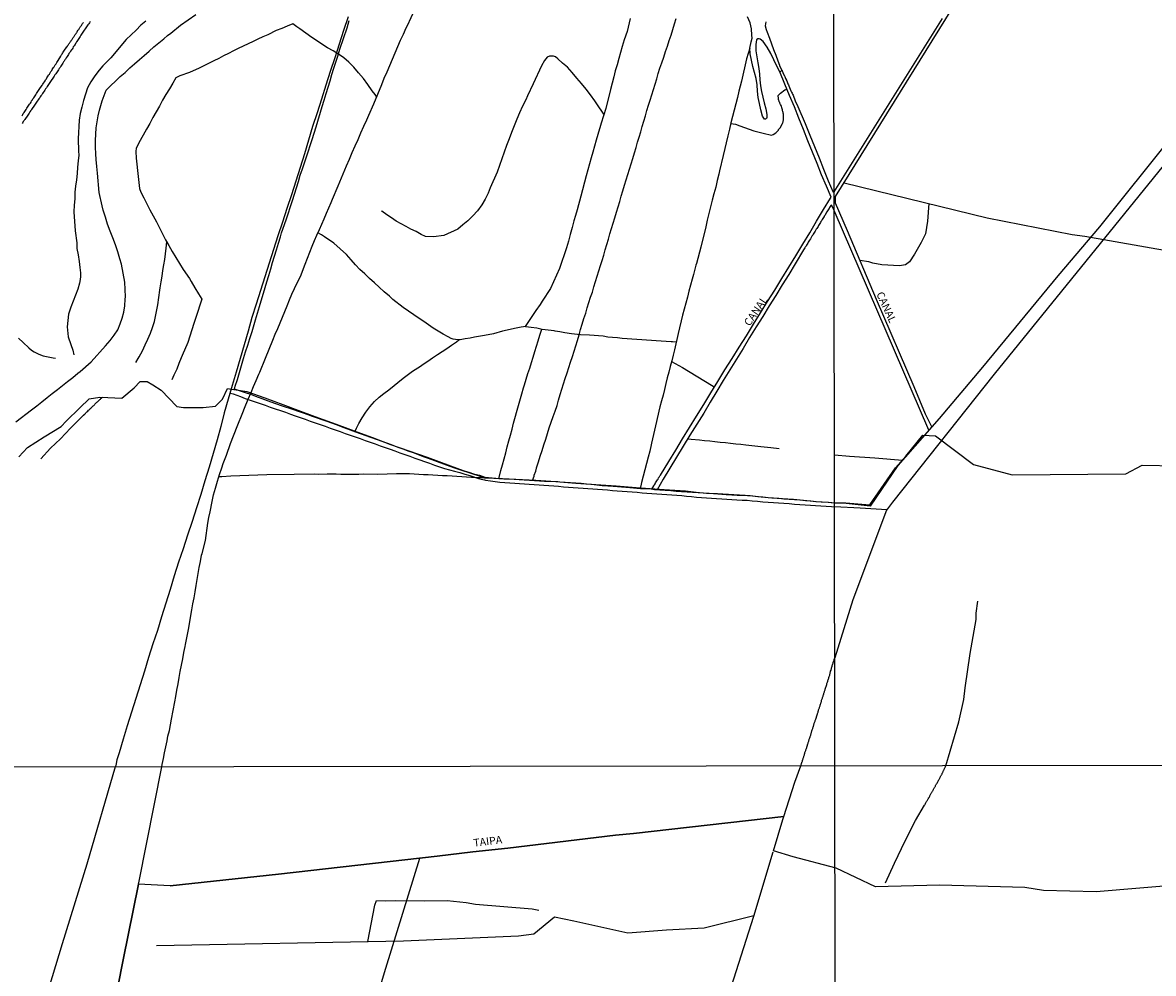
# Model space of a CAD drawing. Units: millimetres. Extents: x 183152 to 185565, y 1652111 to 1654890.
# Drawn here: x 184334 to 184700, y 1654263 to 1654571 of the extents above; entities that cross this region are included whole.
import ezdxf
from ezdxf.enums import TextEntityAlignment as Align

# ---------------------------------------------------------------- set-up
doc = ezdxf.new("R2010")
doc.units = ezdxf.units.MM
for name, color, linetype in [('IMAGEM', 7, 'Continuous'), ('V-BANHADO', 102, 'Continuous'), ('V-CANAL', 111, 'Continuous'), ('V-LAGOA', 150, 'Continuous'), ('V-LOTE', 1, 'Continuous'), ('V-NOME_DOS_LOGRADOUROS', 7, 'Continuous'), ('V-REFERENCIA', 42, 'Continuous'), ('V-VALETA', 150, 'Continuous'), ('X-LIMITE_1000', 7, 'Continuous')]:
    doc.layers.add(name, color=color, linetype=linetype)
picture_1 = doc.add_image_def('image1.jpg', size_in_pixel=(4020, 4629))

msp = doc.modelspace()

# ---------------------------------------------------------------- linework, layer by layer
at = {"layer": 'V-BANHADO'}
for points in [[(184333.06, 1654430.43), (184335.83, 1654433.46), (184341.28, 1654436.97), (184346.8, 1654440.31), (184348.42, 1654441.96), (184352.87, 1654446.29), (184355.89, 1654449.25), (184359.34, 1654449.73), (184361.89, 1654449.63), (184366.39, 1654449.46), (184370.36, 1654452.83), (184372.36, 1654454.79), (184374.66, 1654454.82), (184376.4, 1654453.79), (184379.15, 1654452.03), (184384.25, 1654446.7), (184386.39, 1654446.4), (184392.79, 1654446.47), (184396.71, 1654446.88), (184399.01, 1654449.08), (184400.64, 1654452.52), (184406.88, 1654451.63), (184412.71, 1654449.5), (184418.54, 1654447.37), (184424.3, 1654445.24), (184430.06, 1654443.11), (184435.82, 1654440.98), (184441.61, 1654438.85), (184447.54, 1654436.72), (184453.44, 1654434.45), (184459.37, 1654432.39), (184465.3, 1654430.33), (184475.69, 1654426.49), (184477.23, 1654425.96), (184478.77, 1654425.44), (184480.28, 1654424.95), (184482.2, 1654424.48), (184483.94, 1654423.84), (184487.52, 1654423.57), (184493.93, 1654423.19), (184500.41, 1654422.85), (184506.93, 1654422.51), (184513.34, 1654421.93), (184519.89, 1654421.45), (184526.48, 1654421.11), (184532.96, 1654420.56), (184542.01, 1654419.87), (184545.44, 1654419.63), (184548.87, 1654419.39), (184552.3, 1654419.06), (184555.73, 1654418.72), (184559.25, 1654418.53), (184562.8, 1654418.36), (184566.35, 1654418.19), (184569.85, 1654417.88), (184573.35, 1654417.54), (184576.85, 1654417.23), (184580.33, 1654416.92), (184583.9, 1654416.71), (184589.29, 1654416.17), (184591.12, 1654416.04), (184592.83, 1654415.93), (184595.18, 1654415.74), (184597.33, 1654415.57), (184600.74, 1654415.52), (184608.59, 1654414.92), (184616.86, 1654426.84), (184620.23, 1654430.65), (184625.67, 1654437.44), (184629.8, 1654437.26), (184642.14, 1654427.95), (184654.6, 1654424.63), (184691.44, 1654424.9), (184696.68, 1654427.75), (184708.1, 1654427.56)], [(184710.11, 1654291.96), (184681.8, 1654289.67), (184664.77, 1654290.08), (184658.78, 1654291.02), (184631.06, 1654291.78), (184610.36, 1654291.23), (184597.69, 1654297.27), (184583.74, 1654300.91), (184577.35, 1654302.87), (184580.41, 1654313.06), (184580.72, 1654314.02), (184532.03, 1654308.49), (184526.24, 1654307.95), (184491.39, 1654303.78), (184480.08, 1654302.62), (184468.45, 1654301.17), (184417.15, 1654295.32), (184382.04, 1654291.59), (184371.86, 1654292.09), (184366.82, 1654267.58), (184355.92, 1654212.48)]]:
    msp.add_lwpolyline(points, dxfattribs=at)
at = {"layer": 'V-CANAL'}
for points in [[(184628.6, 1654440.18), (184626.56, 1654444.31), (184622.89, 1654453.14), (184610.68, 1654481.36), (184601.33, 1654503.62), (184597.41, 1654512.52), (184597.49, 1654514.68), (184683.58, 1654653.52), (184713.45, 1654700.64), (184715.64, 1654704.33), (184716.79, 1654705.95), (184722.78, 1654715.68), (184724.95, 1654718.92), (184726.17, 1654721.07), (184759.34, 1654773.69)], [(184580.13, 1654555.49), (184580.21, 1654555.37), (184580.63, 1654554.38), (184580.7, 1654554.22), (184580.77, 1654554.01), (184580.81, 1654553.99), (184581.02, 1654553.6), (184581.15, 1654553.22), (184581.19, 1654553.11), (184581.21, 1654553.07), (184581.28, 1654552.88), (184581.43, 1654552.62), (184581.47, 1654552.54), (184581.66, 1654552.2), (184581.79, 1654551.86), (184581.91, 1654551.52), (184582.04, 1654551.18), (184582.21, 1654550.84), (184582.36, 1654550.5), (184583.03, 1654548.88), (184583.21, 1654548.5), (184583.38, 1654548.16), (184583.53, 1654547.82), (184583.7, 1654547.48), (184584.4, 1654545.65), (184585.24, 1654543.84), (184587.64, 1654538.33), (184589.18, 1654534.63), (184590.68, 1654530.93), (184592.15, 1654527.23), (184593.59, 1654523.53), (184595.09, 1654519.83), (184596.54, 1654516.37), (184596.63, 1654516.2), (184596.98, 1654516.19), (184596.99, 1654516.19), (184632.09, 1654572.32)], [(184356.16, 1654571.34), (184355.92, 1654570.99), (184355.71, 1654570.65), (184355.46, 1654570.31), (184355.2, 1654569.97), (184355.01, 1654569.63), (184354.75, 1654569.29), (184354.5, 1654568.95), (184354.24, 1654568.61), (184354.03, 1654568.27), (184353.78, 1654567.93), (184353.54, 1654567.59), (184353.35, 1654567.25), (184353.11, 1654566.91), (184352.88, 1654566.57), (184352.75, 1654566.23), (184351.83, 1654564.87), (184351.73, 1654564.78), (184351.61, 1654564.49), (184351.55, 1654564.34), (184351.46, 1654564.29), (184351.44, 1654564.19), (184351.37, 1654564.15), (184351.35, 1654564.08), (184351.29, 1654563.98), (184351.22, 1654563.89), (184351.16, 1654563.81), (184350.97, 1654563.47), (184350.71, 1654563.13), (184350.52, 1654562.79), (184350.29, 1654562.45), (184350.08, 1654562.15), (184349.82, 1654561.76), (184349.57, 1654561.34), (184349.31, 1654561), (184349.1, 1654560.66), (184348.91, 1654560.32), (184348.67, 1654560.02), (184348.42, 1654559.64), (184348.18, 1654559.22), (184348.01, 1654558.92), (184347.78, 1654558.58), (184347.57, 1654558.28), (184347.36, 1654557.94), (184347.14, 1654557.6), (184346.93, 1654557.26), (184346.67, 1654556.94), (184346.42, 1654556.53), (184346.16, 1654556.11), (184345.91, 1654555.77), (184345.68, 1654555.43), (184345.46, 1654555.09), (184345.25, 1654554.75), (184345.02, 1654554.41), (184344.76, 1654554.09), (184344.49, 1654553.65), (184344.25, 1654553.31), (184343.33, 1654551.95), (184343.12, 1654551.6), (184342.89, 1654551.31), (184342.68, 1654550.97), (184342.51, 1654550.67), (184342.25, 1654550.35), (184342, 1654549.94), (184341.74, 1654549.58), (184341.49, 1654549.2), (184341.23, 1654548.82), (184340.98, 1654548.43), (184340.72, 1654548.09), (184340.47, 1654547.65), (184340.21, 1654547.35), (184340.02, 1654547.01), (184339.83, 1654546.71), (184339.57, 1654546.39), (184339.32, 1654546.01), (184339.06, 1654545.63), (184338.78, 1654545.24), (184338.55, 1654544.89), (184338.55, 1654544.89), (184338.32, 1654544.59), (184338.11, 1654544.25), (184337.21, 1654542.88), (184337.02, 1654542.67), (184336.94, 1654542.52), (184336.68, 1654542.08), (184336.43, 1654541.74), (184336.17, 1654541.4), (184335.94, 1654541.06), (184334.98, 1654539.68), (184334.9, 1654539.5), (184334.77, 1654539.31), (184334.51, 1654538.97), (184334.32, 1654538.68), (184334.13, 1654538.38)], [(184334.13, 1654540.89), (184334.32, 1654541.23), (184334.53, 1654541.57), (184334.77, 1654541.91), (184335.02, 1654542.25), (184335.22, 1654542.59), (184335.47, 1654542.93), (184335.66, 1654543.27), (184335.92, 1654543.61), (184336.15, 1654543.95), (184336.34, 1654544.29), (184336.55, 1654544.63), (184336.81, 1654544.97), (184337.04, 1654545.31), (184337.21, 1654545.65), (184337.47, 1654545.99), (184337.66, 1654546.33), (184337.91, 1654546.67), (184338.17, 1654547.01), (184338.36, 1654547.35), (184338.6, 1654547.69), (184338.81, 1654548.03), (184339.06, 1654548.37), (184339.25, 1654548.71), (184339.49, 1654549.05), (184339.7, 1654549.39), (184340.6, 1654550.73), (184340.66, 1654550.82), (184340.7, 1654550.9), (184340.85, 1654551.07), (184341.1, 1654551.45), (184341.36, 1654551.86), (184341.55, 1654552.2), (184341.74, 1654552.5), (184342, 1654552.84), (184342.15, 1654553.14), (184342.34, 1654553.48), (184342.55, 1654553.77), (184342.72, 1654554.07), (184342.97, 1654554.37), (184343.23, 1654554.73), (184343.48, 1654555.18), (184343.72, 1654555.52), (184343.89, 1654555.81), (184344.12, 1654556.11), (184344.32, 1654556.45), (184344.51, 1654556.75), (184344.74, 1654557.09), (184344.89, 1654557.39), (184345.14, 1654557.71), (184345.4, 1654558.11), (184345.59, 1654558.45), (184345.78, 1654558.75), (184346.66, 1654560.12), (184346.67, 1654560.21), (184346.82, 1654560.45), (184346.99, 1654560.7), (184347.14, 1654560.96), (184347.27, 1654561.21), (184347.44, 1654561.47), (184347.63, 1654561.72), (184348.62, 1654563.13), (184348.67, 1654563.15), (184348.69, 1654563.32), (184348.78, 1654563.34), (184348.8, 1654563.49), (184348.88, 1654563.55), (184348.93, 1654563.59), (184349.01, 1654563.74), (184349.16, 1654563.93), (184349.31, 1654564.15), (184349.44, 1654564.34), (184349.57, 1654564.53), (184349.67, 1654564.7), (184349.8, 1654564.85), (184349.95, 1654565.06), (184350.05, 1654565.19), (184350.08, 1654565.27), (184350.1, 1654565.29), (184350.14, 1654565.36), (184350.14, 1654565.36), (184350.2, 1654565.46), (184350.33, 1654565.63), (184350.44, 1654565.8), (184350.59, 1654566), (184350.71, 1654566.21), (184350.84, 1654566.4), (184350.99, 1654566.59), (184350.99, 1654566.61), (184351.03, 1654566.68), (184351.1, 1654566.76), (184351.2, 1654566.93), (184351.35, 1654567.12), (184351.48, 1654567.34), (184351.61, 1654567.53), (184351.71, 1654567.67), (184351.84, 1654567.82), (184351.99, 1654568.04), (184352.09, 1654568.32), (184352.22, 1654568.53), (184352.35, 1654568.67), (184352.48, 1654568.84), (184352.58, 1654569.04), (184352.71, 1654569.21), (184352.84, 1654569.4), (184352.97, 1654569.57), (184353.07, 1654569.71), (184353.2, 1654569.89), (184353.35, 1654570.12), (184353.48, 1654570.33), (184353.61, 1654570.52), (184353.71, 1654570.69), (184353.84, 1654570.84), (184353.99, 1654571.03)], [(184537.95, 1654419.95), (184538.61, 1654421.05), (184538.65, 1654421.12), (184538.71, 1654421.22), (184538.78, 1654421.33), (184538.84, 1654421.4), (184539.03, 1654421.69), (184539.22, 1654421.99), (184539.41, 1654422.33), (184539.6, 1654422.63), (184539.77, 1654422.97), (184539.99, 1654423.27), (184540.18, 1654423.61), (184540.37, 1654423.91), (184540.58, 1654424.25), (184540.75, 1654424.54), (184543.53, 1654428.99), (184545.73, 1654432.61), (184547.93, 1654436.23), (184550.23, 1654439.92), (184552.5, 1654443.66), (184554.77, 1654447.4), (184557.05, 1654451.14), (184559.32, 1654454.88), (184561.64, 1654458.58), (184563.96, 1654462.28), (184566.28, 1654465.97), (184568.6, 1654469.66), (184570.92, 1654473.35), (184573.2, 1654477.05), (184575.48, 1654480.75), (184577.76, 1654484.45), (184580.04, 1654488.15), (184582.32, 1654491.85), (184584.6, 1654495.55), (184586.83, 1654499.27), (184589.1, 1654502.99), (184591.33, 1654506.73), (184593.56, 1654510.47), (184595.79, 1654514.21), (184596.01, 1654514.52), (184594.51, 1654518.02), (184592.95, 1654521.69), (184591.48, 1654525.38), (184590.01, 1654529.07), (184588.54, 1654532.76), (184587.1, 1654536.46), (184585.61, 1654540.13), (184584.12, 1654543.8), (184582.58, 1654547.47), (184581.05, 1654551.14), (184579.4, 1654555.1)], [(184627.66, 1654439.11), (184597, 1654510.21), (184596.41, 1654511.59), (184596.17, 1654511.9), (184595.94, 1654511.8), (184595.52, 1654511.11), (184595.52, 1654511.1), (184595.42, 1654510.93), (184595.35, 1654510.86), (184595.27, 1654510.74), (184595.12, 1654510.4), (184594.88, 1654510.1), (184594.67, 1654509.76), (184593.97, 1654508.57), (184593.88, 1654508.48), (184593.8, 1654508.34), (184593.74, 1654508.23), (184593.53, 1654507.89), (184593.35, 1654507.59), (184593.1, 1654507.25), (184592.97, 1654506.95), (184592.72, 1654506.61), (184592.59, 1654506.32), (184592.36, 1654506.02), (184592.17, 1654505.68), (184591.95, 1654505.38), (184591.82, 1654505.04), (184591.57, 1654504.74), (184591.38, 1654504.4), (184591.18, 1654504.11), (184591.01, 1654503.77), (184590.84, 1654503.47), (184590.63, 1654503.13), (184590.46, 1654502.83), (184590.23, 1654502.49), (184590.08, 1654502.19), (184589.82, 1654501.87), (184589.57, 1654501.45), (184589.31, 1654501.06), (184589.06, 1654500.64), (184588.8, 1654500.24), (184588.64, 1654499.94), (184588.49, 1654499.64), (184588.29, 1654499.34), (184588.06, 1654499), (184587.91, 1654498.7), (184587.66, 1654498.36), (184587.53, 1654498.07), (184587.27, 1654497.73), (184587.14, 1654497.43), (184584.35, 1654492.89), (184582.32, 1654489.5), (184580.23, 1654486.11), (184578.12, 1654482.72), (184576.01, 1654479.31), (184573.92, 1654475.9), (184571.76, 1654472.49), (184569.65, 1654469.03), (184567.52, 1654465.57), (184565.37, 1654462.11), (184563.22, 1654458.65), (184561.09, 1654455.17), (184559, 1654451.67), (184556.91, 1654448.12), (184554.78, 1654444.57), (184552.56, 1654441.02), (184550.34, 1654437.47), (184548.18, 1654433.92), (184546.02, 1654430.37), (184543.86, 1654426.82), (184541.7, 1654423.27), (184539.68, 1654419.76)]]:
    msp.add_lwpolyline(points, dxfattribs=at)
at = {"layer": 'V-LAGOA'}
msp.add_lwpolyline([(184574.94, 1654571.25), (184574.72, 1654570.01), (184574.97, 1654568.83), (184575.34, 1654567.91), (184576.03, 1654566.03), (184576.7, 1654564.16), (184577.35, 1654562.3), (184578.09, 1654560.49), (184578.73, 1654558.68), (184579.29, 1654557.23), (184579.33, 1654557.18), (184580.11, 1654555.52), (184580.13, 1654555.49), (184579.4, 1654555.1), (184579.39, 1654555.12), (184578.5, 1654556.95), (184577.51, 1654559.01), (184576.46, 1654561.04), (184575.28, 1654563.03), (184574.03, 1654564.88), (184573.05, 1654565.71), (184572.69, 1654565.81), (184572.25, 1654565.72), (184571.91, 1654565.4), (184571.65, 1654563.89), (184571.65, 1654561.86), (184571.96, 1654559.89), (184572.3, 1654558.03), (184572.59, 1654556.17), (184572.8, 1654554.31), (184572.98, 1654552.45), (184573.22, 1654550.59), (184573.53, 1654548.75), (184573.87, 1654546.89), (184574.36, 1654545), (184574.85, 1654543.13), (184575.23, 1654541.25), (184575.2, 1654540.28), (184575.09, 1654539.94), (184574.74, 1654539.74), (184574.41, 1654539.75), (184573.79, 1654540.69), (184573.25, 1654542.74), (184572.82, 1654544.79), (184572.46, 1654546.81), (184572.24, 1654548.82), (184572.06, 1654550.85), (184571.75, 1654552.87), (184571.2, 1654554.87), (184570.7, 1654556.86), (184570.27, 1654558.86), (184569.8, 1654560.86), (184569.69, 1654562.79), (184570.14, 1654564.84), (184570.46, 1654565.93), (184570.39, 1654566.93), (184570.21, 1654568.95), (184569.79, 1654570.92), (184569.01, 1654572.86)], dxfattribs=at)
at = {"layer": 'V-LOTE'}
for points in [[(184825.46, 1654885.06), (184819.38, 1654863.3), (184802.11, 1654805.22), (184795.63, 1654782.92), (184773.73, 1654705.9), (184759.4, 1654656.26), (184755.73, 1654644.53), (184738.14, 1654584.57), (184729.9, 1654557.27), (184648.86, 1654457.19), (184615.87, 1654415.77), (184613.99, 1654413.19), (184603.11, 1654384.17), (184597.21, 1654365.37)], [(184439.66, 1654572.92), (184438.19, 1654568.48), (184436.76, 1654564.04), (184435.33, 1654559.6), (184433.9, 1654555.16), (184432.47, 1654550.72), (184431.04, 1654546.28), (184429.61, 1654541.84), (184428.18, 1654537.4), (184426.84, 1654532.96), (184425.5, 1654528.52), (184424.11, 1654524.1), (184422.72, 1654519.68), (184421.29, 1654515.26), (184419.86, 1654510.84), (184418.41, 1654506.42), (184416.96, 1654502), (184415.51, 1654497.58), (184414.06, 1654493.16), (184412.72, 1654488.74), (184411.31, 1654484.33), (184409.93, 1654479.92), (184408.55, 1654475.51), (184407.35, 1654471.1), (184406.06, 1654466.69), (184404.77, 1654462.28), (184403.47, 1654457.89), (184402.17, 1654453.5), (184400.87, 1654449.11), (184399.57, 1654444.72), (184399.57, 1654444.72), (184398.43, 1654440.31), (184397.23, 1654435.9), (184395.98, 1654431.49), (184394.73, 1654427.08), (184393.32, 1654422.69), (184391.98, 1654418.3), (184390.59, 1654413.89), (184389.2, 1654409.48), (184387.72, 1654405.09), (184386.24, 1654400.7), (184384.77, 1654396.31), (184383.36, 1654391.92), (184382.06, 1654387.51), (184380.68, 1654383.1), (184379.3, 1654378.69), (184377.92, 1654374.28), (184376.49, 1654369.87), (184375.1, 1654365.46), (184373.71, 1654361.05), (184372.32, 1654356.64), (184370.93, 1654352.23), (184369.54, 1654347.82), (184368.18, 1654343.41), (184366.82, 1654339), (184365.52, 1654334.59), (184364.85, 1654332.31), (184364.43, 1654330.57), (184364.26, 1654330.06)], [(184499.35, 1654422.74), (184499.88, 1654424.23), (184499.95, 1654424.5), (184500.42, 1654425.84), (184500.42, 1654425.96), (184500.46, 1654426.07), (184500.55, 1654426.29), (184500.57, 1654426.5), (184500.63, 1654426.71), (184500.67, 1654426.92), (184501.32, 1654428.78), (184501.87, 1654430.65), (184502.48, 1654432.51), (184503.06, 1654434.36), (184503.64, 1654436.19), (184504.22, 1654438.02), (184504.78, 1654439.85), (184505.35, 1654441.68), (184506.02, 1654443.48), (184506.66, 1654445.28), (184507.3, 1654447.07), (184507.8, 1654448.83), (184508.32, 1654450.59), (184508.84, 1654452.35), (184509.39, 1654454.11), (184509.94, 1654455.86), (184510.56, 1654457.61), (184511.14, 1654459.36), (184511.7, 1654461.12), (184512.26, 1654462.88), (184512.83, 1654464.64), (184513.38, 1654466.4), (184513.93, 1654468.16), (184514.44, 1654469.92), (184514.93, 1654471.68), (184515.47, 1654473.44), (184516.02, 1654475.18), (184516.57, 1654476.92), (184517.1, 1654478.66), (184517.63, 1654480.4), (184518.18, 1654482.1), (184518.73, 1654483.8), (184519.25, 1654485.51), (184519.77, 1654487.22), (184520.3, 1654488.93), (184520.83, 1654490.64), (184521.36, 1654492.35), (184521.88, 1654494.06), (184522.4, 1654495.77), (184522.92, 1654497.48), (184523.44, 1654499.19), (184523.91, 1654500.94), (184524.39, 1654502.68), (184524.96, 1654504.41), (184525.52, 1654506.14), (184526.06, 1654507.87), (184526.6, 1654509.6), (184527.09, 1654511.34), (184527.58, 1654513.08), (184528.09, 1654514.82), (184528.6, 1654516.58), (184529.13, 1654518.34), (184529.66, 1654520.1), (184530.2, 1654521.85), (184530.75, 1654523.59), (184531.3, 1654525.33), (184531.83, 1654527.07), (184532.36, 1654528.81), (184532.87, 1654530.55), (184533.36, 1654532.27), (184533.87, 1654533.98), (184534.38, 1654535.69), (184534.89, 1654537.4), (184535.4, 1654539.11), (184535.91, 1654540.82), (184536.42, 1654542.53), (184536.93, 1654544.24), (184537.44, 1654545.95), (184537.99, 1654547.66), (184538.54, 1654549.37), (184539.06, 1654551.09), (184539.57, 1654552.81), (184540.08, 1654554.53), (184540.61, 1654556.25), (184541.23, 1654558.04), (184541.85, 1654559.83), (184542.44, 1654561.62), (184543.03, 1654563.41), (184543.62, 1654565.2), (184544.21, 1654566.99), (184544.77, 1654568.78), (184545.34, 1654570.57), (184545.91, 1654572.36)], [(184401.46, 1654451.1), (184402.46, 1654450.81), (184404.79, 1654449.97), (184406.39, 1654449.38), (184407.99, 1654448.81), (184409.59, 1654448.24), (184411.22, 1654447.7), (184412.85, 1654447.16), (184414.47, 1654446.57), (184416.09, 1654445.98), (184417.73, 1654445.42), (184419.37, 1654444.86), (184420.97, 1654444.29), (184422.57, 1654443.72), (184424.18, 1654443.17), (184425.8, 1654442.62), (184427.41, 1654442.04), (184429.02, 1654441.46), (184430.66, 1654440.9), (184432.28, 1654440.33), (184433.9, 1654439.76), (184435.52, 1654439.19), (184437.14, 1654438.62), (184438.76, 1654438.05), (184440.38, 1654437.48), (184442, 1654436.91), (184443.62, 1654436.34), (184445.24, 1654435.77), (184446.84, 1654435.2), (184448.44, 1654434.63), (184450.04, 1654434.06), (184451.64, 1654433.49), (184453.24, 1654432.92), (184454.84, 1654432.35), (184456.44, 1654431.78), (184458.04, 1654431.21), (184459.64, 1654430.64), (184461.24, 1654430.07), (184462.84, 1654429.5), (184464.44, 1654428.93), (184466.04, 1654428.36), (184467.64, 1654427.79), (184469.24, 1654427.22), (184470.87, 1654426.72), (184472.51, 1654426.26), (184474.15, 1654425.8), (184475.79, 1654425.34), (184477.43, 1654424.88), (184479.06, 1654424.38), (184481.89, 1654423.47), (184482.72, 1654423.22), (184483.78, 1654422.95), (184484.15, 1654422.88), (184485.72, 1654422.67), (184487.26, 1654422.41), (184488.82, 1654422.22), (184490.41, 1654422.11), (184492, 1654422), (184493.59, 1654421.89), (184495.17, 1654421.78), (184496.75, 1654421.67), (184498.33, 1654421.56), (184499.91, 1654421.45), (184501.49, 1654421.34), (184503.07, 1654421.23), (184504.65, 1654421.12), (184506.23, 1654421.01), (184507.81, 1654420.9), (184509.39, 1654420.79), (184510.97, 1654420.68), (184512.55, 1654420.57), (184514.13, 1654420.46), (184515.71, 1654420.35), (184517.29, 1654420.24), (184518.87, 1654420.13), (184520.45, 1654420.02), (184522.03, 1654419.87), (184523.61, 1654419.72), (184525.21, 1654419.6), (184526.81, 1654419.48), (184528.41, 1654419.36), (184530.01, 1654419.23), (184531.61, 1654419.1), (184533.21, 1654418.97), (184534.81, 1654418.84), (184536.41, 1654418.71), (184538.01, 1654418.58), (184539.61, 1654418.45), (184541.22, 1654418.35), (184542.83, 1654418.25), (184544.44, 1654418.15), (184546.05, 1654418.04), (184547.65, 1654417.89), (184549.26, 1654417.74), (184550.87, 1654417.59), (184552.48, 1654417.44), (184554.1, 1654417.32), (184555.72, 1654417.2), (184557.34, 1654417.07), (184558.96, 1654416.94), (184560.6, 1654416.83), (184560.6, 1654416.83), (184562.24, 1654416.72), (184563.89, 1654416.64), (184565.54, 1654416.55), (184567.2, 1654416.46), (184568.86, 1654416.37), (184570.51, 1654416.21), (184572.2, 1654416.06), (184573.91, 1654415.92), (184575.62, 1654415.78), (184577.33, 1654415.66), (184579.04, 1654415.54), (184580.75, 1654415.42), (184582.46, 1654415.3), (184584.17, 1654415.18), (184585.88, 1654415.06), (184587.59, 1654414.94), (184589.3, 1654414.82), (184591, 1654414.7), (184592.7, 1654414.58), (184594.4, 1654414.46), (184596.1, 1654414.34), (184597.13, 1654414.25)], [(184614.04, 1654413.25), (184605.45, 1654413.81), (184597.13, 1654414.25)], [(184586.25, 1654330.39), (184586.58, 1654331.49), (184586.59, 1654331.58), (184586.64, 1654331.58), (184586.66, 1654331.76), (184586.72, 1654331.97), (184586.78, 1654332.18), (184586.87, 1654332.44), (184586.93, 1654332.65), (184587.02, 1654332.86), (184587.08, 1654333.12), (184587.17, 1654333.33), (184587.21, 1654333.54), (184587.29, 1654333.8), (184587.38, 1654334.01), (184587.42, 1654334.22), (184587.53, 1654334.48), (184587.57, 1654334.69), (184587.66, 1654334.9), (184587.72, 1654335.16), (184587.81, 1654335.37), (184587.89, 1654335.58), (184587.95, 1654335.84), (184588.04, 1654336.05), (184588.5, 1654337.51), (184588.57, 1654337.75), (184588.63, 1654337.97), (184588.72, 1654338.22), (184588.8, 1654338.43), (184588.85, 1654338.65), (184588.93, 1654338.86), (184588.97, 1654339.07), (184589.08, 1654339.28), (184589.1, 1654339.5), (184589.12, 1654339.54), (184589.16, 1654339.6), (184589.21, 1654339.71), (184589.25, 1654339.92), (184589.34, 1654340.13), (184589.42, 1654340.35), (184589.46, 1654340.56), (184589.55, 1654340.77), (184589.61, 1654340.98), (184589.7, 1654341.2), (184589.7, 1654341.41), (184589.8, 1654341.62), (184589.82, 1654341.84), (184589.89, 1654341.96), (184589.93, 1654342.05), (184589.97, 1654342.26), (184590.06, 1654342.47), (184590.12, 1654342.69), (184590.19, 1654342.94), (184590.25, 1654343.03), (184590.27, 1654343.15), (184590.33, 1654343.37), (184590.42, 1654343.58), (184590.46, 1654343.79), (184590.55, 1654344), (184590.59, 1654344.22), (184590.7, 1654344.43), (184590.76, 1654344.64), (184590.82, 1654344.85), (184590.91, 1654345.07), (184590.95, 1654345.28), (184591.03, 1654345.49), (184591.5, 1654346.95), (184591.52, 1654347), (184591.57, 1654347.19), (184591.63, 1654347.41), (184591.72, 1654347.62), (184591.8, 1654347.83), (184591.85, 1654348.04), (184591.95, 1654348.3), (184591.99, 1654348.51), (184592.08, 1654348.72), (184592.14, 1654348.98), (184592.23, 1654349.19), (184592.29, 1654349.4), (184592.36, 1654349.66), (184592.44, 1654349.87), (184592.5, 1654350.08), (184592.61, 1654350.34), (184592.65, 1654350.55), (184592.74, 1654350.77), (184592.78, 1654350.98), (184592.87, 1654351.19), (184592.93, 1654351.4), (184592.95, 1654351.66), (184593.03, 1654351.87), (184593.1, 1654352.08), (184593.21, 1654352.34), (184593.25, 1654352.55), (184593.33, 1654352.76), (184593.42, 1654353.02), (184593.46, 1654353.23), (184593.57, 1654353.44), (184593.63, 1654353.7), (184593.72, 1654353.91), (184593.78, 1654354.12), (184593.84, 1654354.38), (184593.84, 1654354.38), (184593.93, 1654354.59), (184593.99, 1654354.8), (184594.1, 1654355.06), (184594.14, 1654355.27), (184594.61, 1654356.73), (184594.61, 1654356.76), (184594.67, 1654357.02), (184594.78, 1654357.27), (184594.86, 1654357.53), (184594.93, 1654357.78), (184594.99, 1654358.04), (184595.05, 1654358.29), (184595.18, 1654358.55), (184595.25, 1654358.8), (184595.31, 1654359.06), (184595.42, 1654359.31), (184595.48, 1654359.57), (184595.56, 1654359.82), (184595.65, 1654360.08), (184595.69, 1654360.33), (184595.73, 1654360.59), (184595.8, 1654360.84), (184595.88, 1654361.1), (184595.99, 1654361.35), (184596.05, 1654361.61), (184596.12, 1654361.86), (184596.18, 1654362.12), (184596.24, 1654362.37), (184596.35, 1654362.63), (184596.42, 1654362.88), (184596.48, 1654363.14), (184596.59, 1654363.39), (184596.65, 1654363.65), (184596.74, 1654363.9), (184596.82, 1654364.16), (184596.88, 1654364.42), (184596.99, 1654364.67), (184597.05, 1654364.93), (184597.21, 1654365.37)], [(184364.26, 1654330.06), (184355.1, 1654298.59), (184347.08, 1654272.85), (184337.72, 1654241.81), (184332.56, 1654223.64), (184322.92, 1654191.77), (184314.8, 1654163.89), (184310.39, 1654149.87), (184304.17, 1654130.97), (184300.13, 1654117.8), (184294.99, 1654102.01), (184288.8, 1654081.86), (184279.48, 1654052.88), (184275.59, 1654040.21), (184269.15, 1654017.61), (184257.11, 1653974), (184246.77, 1653938), (184242.62, 1653924.67), (184238.42, 1653910.46), (184220.11, 1653852.11), (184210.76, 1653821.14), (184209.67, 1653818.02)], [(184580.72, 1654314.02), (184584.32, 1654325.08), (184586.25, 1654330.39)], [(184382.04, 1654291.59), (184417.15, 1654295.32), (184468.45, 1654301.17), (184480.08, 1654302.62), (184491.39, 1654303.78), (184526.24, 1654307.95), (184532.03, 1654308.49), (184580.72, 1654314.02)], [(184577.35, 1654302.87), (184580.41, 1654313.06), (184580.72, 1654314.02)], [(184413.92, 1653775.86), (184424.42, 1653808.75), (184426.89, 1653817.44), (184432.53, 1653834.24), (184449.64, 1653890.76), (184452.74, 1653900.26), (184467.31, 1653947.77), (184477.14, 1653978.66), (184486.42, 1654009.46), (184511.52, 1654089.44), (184542.64, 1654191.02), (184551.06, 1654217.45), (184562.92, 1654256.38), (184571.01, 1654281.8), (184577.24, 1654302.53)], [(184304.43, 1653775.7), (184319.02, 1653830.66), (184322.1, 1653838.78), (184333.38, 1653871.02), (184343.46, 1653904.02), (184346.23, 1653912.48), (184355.53, 1653942.87), (184361.16, 1653965.65), (184363.35, 1653973.41), (184377.15, 1654017.48), (184388.12, 1654054.26), (184408.22, 1654120.38), (184414.59, 1654142.46), (184425.89, 1654178.63), (184451.9, 1654264.93), (184462.93, 1654300.54)]]:
    msp.add_lwpolyline(points, dxfattribs=at)
at = {"layer": 'V-REFERENCIA'}
for points in [[(184446.08, 1654273.54), (184448.33, 1654285.3), (184448.82, 1654286.82), (184451.68, 1654286.69), (184455.09, 1654286.83), (184464.5, 1654286.69), (184471.77, 1654286.78), (184477.93, 1654286.14), (184480.93, 1654285.66), (184499.27, 1654284.08), (184501.44, 1654283.69)], [(184377.66, 1654272.31), (184457.63, 1654273.75), (184494.79, 1654275.41), (184499.83, 1654276.07), (184506.46, 1654281.49), (184512.76, 1654280.24), (184530.17, 1654276.34), (184542.78, 1654277.32), (184554.97, 1654277.96), (184571.06, 1654281.97)]]:
    msp.add_lwpolyline(points, dxfattribs=at)
at = {"layer": 'V-VALETA'}
for points in [[(184332.12, 1654441.75), (184337.2, 1654445.7), (184337.2, 1654445.7), (184338.88, 1654446.97), (184340.55, 1654448.29), (184342.22, 1654449.61), (184343.89, 1654450.93), (184345.56, 1654452.25), (184347.23, 1654453.54), (184348.88, 1654454.83), (184350.53, 1654456.15), (184352.18, 1654457.52), (184352.92, 1654458.06), (184356.44, 1654461.25), (184361.17, 1654466.39), (184362.66, 1654468.08), (184363.95, 1654469.82), (184365.09, 1654471.61), (184365.92, 1654473.46), (184366.58, 1654475.38), (184367.11, 1654477.29), (184367.42, 1654479.34), (184367.55, 1654481.44), (184367.58, 1654482.28), (184367.38, 1654487.01), (184366.28, 1654492.84), (184365.81, 1654494.58), (184365.17, 1654496.82), (184364.41, 1654499.06), (184363.55, 1654501.3), (184362.69, 1654503.54), (184361.82, 1654505.78), (184361.11, 1654508.03), (184360.4, 1654510.32), (184360.01, 1654511.68), (184359.13, 1654516.04), (184358.57, 1654522.28), (184358.36, 1654524.45), (184358.15, 1654526.75), (184357.99, 1654528.57), (184357.86, 1654530.7), (184357.91, 1654532.82), (184357.96, 1654534.94), (184358.15, 1654536.94), (184358.4, 1654538.93), (184358.79, 1654540.8), (184359.19, 1654542.67), (184360.01, 1654545.69), (184361.33, 1654549.18), (184365.93, 1654553.52), (184367.47, 1654554.92), (184369, 1654556.34), (184370.56, 1654557.7), (184372.12, 1654559.06), (184373.68, 1654560.42), (184375.24, 1654561.78), (184376.8, 1654563.19), (184378.4, 1654564.49), (184380, 1654565.79), (184381.25, 1654566.81), (184382.27, 1654567.56), (184385.44, 1654570.17), (184390.33, 1654573.62)], [(184355.92, 1654212.48), (184366.82, 1654267.58), (184371.86, 1654292.09), (184372.07, 1654293.11), (184379.33, 1654330.1), (184379.49, 1654330.83), (184379.88, 1654332.75), (184380.23, 1654334.67), (184380.62, 1654336.59), (184381.05, 1654338.51), (184381.05, 1654338.51), (184381.36, 1654340.03), (184381.88, 1654341.82), (184382.53, 1654345.54), (184383.53, 1654351.12), (184383.88, 1654352.86), (184384.27, 1654354.89), (184384.64, 1654356.93), (184385.01, 1654358.97), (184385.33, 1654361.01), (184385.72, 1654363.02), (184386.12, 1654365.04), (184386.52, 1654367.06), (184386.89, 1654369.08), (184387.04, 1654369.69), (184388.04, 1654374.58), (184389.06, 1654380.88), (184389.44, 1654382.85), (184389.8, 1654384.82), (184390.15, 1654386.79), (184390.5, 1654388.76), (184390.84, 1654390.73), (184391.15, 1654392.7), (184391.5, 1654394.66), (184391.85, 1654396.62), (184392.2, 1654398.58), (184392.37, 1654399.14), (184393.47, 1654403.33), (184394.31, 1654408.98), (184394.62, 1654410.79), (184395.01, 1654412.6), (184395.64, 1654416.03), (184396.12, 1654418.14), (184396.7, 1654420.35), (184397.35, 1654422.56), (184398.04, 1654424.77), (184398.75, 1654426.93), (184399.24, 1654428.34), (184400.29, 1654430.97), (184401.63, 1654434.75), (184403.72, 1654440.25), (184405.61, 1654444.81), (184406.15, 1654446.24), (184407.33, 1654449.16), (184408.29, 1654451.29), (184409.03, 1654453.24), (184409.9, 1654455.21), (184410.77, 1654457.18), (184411.08, 1654457.87), (184412.95, 1654462.44), (184415.3, 1654468.23), (184416.09, 1654470.13), (184416.87, 1654471.98), (184417.65, 1654473.83), (184418.42, 1654475.68), (184419.19, 1654477.53), (184419.96, 1654479.38), (184420.73, 1654481.23), (184421.5, 1654483.08), (184422.31, 1654484.93), (184422.88, 1654486.14), (184424.27, 1654488.86), (184425.73, 1654492.85), (184428.01, 1654498.67), (184428.78, 1654500.48), (184429.59, 1654502.25), (184430.4, 1654504.01), (184431.16, 1654505.77), (184431.92, 1654507.53), (184432.68, 1654509.29), (184433.44, 1654511.05), (184434.18, 1654512.81), (184434.66, 1654513.82), (184436.43, 1654518.23), (184439.19, 1654524.68), (184440.11, 1654526.84), (184441.02, 1654529.01), (184441.97, 1654531.12), (184442.92, 1654533.23), (184443.84, 1654535.34), (184444.76, 1654537.45), (184445.69, 1654539.56), (184446.36, 1654541.1), (184448.03, 1654544.7), (184450.59, 1654551.02), (184451.37, 1654553.03), (184452.26, 1654555.08), (184453.17, 1654557.12), (184454.07, 1654559.16), (184454.94, 1654561.2), (184455.81, 1654563.24), (184456.68, 1654565.28), (184457.57, 1654567.3), (184458.47, 1654569.32), (184458.89, 1654570.1), (184461.25, 1654575.22)], [(184706.31, 1654534.13), (184682.86, 1654504.92), (184669.42, 1654489.01), (184645.02, 1654459.44), (184630.97, 1654442.9), (184617.64, 1654427.64), (184608.71, 1654414.52), (184599.96, 1654415.44), (184597.13, 1654415.47), (184597, 1654415.48), (184595.05, 1654415.62), (184593.11, 1654415.78), (184591.18, 1654415.93), (184589.43, 1654416.07), (184587.68, 1654416.22), (184585.94, 1654416.37), (184584.21, 1654416.52), (184582.49, 1654416.66), (184580.77, 1654416.78), (184580.77, 1654416.78), (184579.06, 1654416.95), (184577.35, 1654417.08), (184575.64, 1654417.21), (184573.95, 1654417.38), (184572.26, 1654417.55), (184570.59, 1654417.67), (184568.92, 1654417.79), (184568.22, 1654417.88), (184565.66, 1654417.92), (184562.01, 1654418.19), (184556.56, 1654418.56), (184554.75, 1654418.66), (184552.96, 1654418.78), (184551.17, 1654418.9), (184549.4, 1654419.04), (184547.61, 1654419.12), (184545.85, 1654419.26), (184544.1, 1654419.4), (184542.35, 1654419.53), (184540.62, 1654419.7), (184538.9, 1654419.8), (184537.82, 1654419.97), (184534.34, 1654420.08), (184530.83, 1654420.44), (184525.46, 1654420.82), (184523.71, 1654420.96), (184521.96, 1654421.1), (184520.23, 1654421.25), (184518.51, 1654421.45), (184516.8, 1654421.62), (184515.09, 1654421.79), (184513.37, 1654421.91), (184511.65, 1654422.05), (184509.94, 1654422.17), (184508.23, 1654422.3), (184507.55, 1654422.37), (184503.27, 1654422.43), (184499.99, 1654422.7), (184495.08, 1654422.99), (184493.43, 1654423.08), (184491.78, 1654423.17), (184490.13, 1654423.27), (184488.48, 1654423.37), (184486.82, 1654423.44), (184485.12, 1654423.56), (184483.98, 1654423.57), (184481.85, 1654424.27), (184480.19, 1654424.81), (184478.53, 1654425.35), (184477.16, 1654425.85), (184473.93, 1654426.93), (184470.62, 1654428.07), (184465.71, 1654429.86), (184464.08, 1654430.47), (184462.45, 1654431.08), (184460.82, 1654431.69), (184459.16, 1654432.27), (184457.52, 1654432.88), (184455.89, 1654433.52), (184454.23, 1654434.1), (184452.57, 1654434.72), (184448.88, 1654436.09), (184442.19, 1654438.43), (184437.49, 1654440.2), (184435.94, 1654440.76), (184434.39, 1654441.3), (184432.84, 1654441.84), (184428.19, 1654443.51), (184426.71, 1654444.05), (184425.23, 1654444.59), (184423.65, 1654445.13), (184422.06, 1654445.67), (184418.1, 1654446.94), (184414.79, 1654448.15), (184409.83, 1654449.98), (184408.16, 1654450.58), (184406.49, 1654451.15), (184404.85, 1654451.72), (184402.91, 1654452.37), (184403.14, 1654453.29), (184403.82, 1654455.53), (184404.48, 1654457.77), (184405.18, 1654460.01), (184405.83, 1654462.25), (184406.5, 1654464.49), (184407.21, 1654466.65), (184407.88, 1654468.81), (184408.57, 1654471.02), (184409.31, 1654473.28), (184409.72, 1654474.84), (184410.97, 1654479.1), (184412.8, 1654485.27), (184413.39, 1654487.08), (184414.02, 1654489.19), (184414.61, 1654491.3), (184415.22, 1654493.37), (184415.84, 1654495.44), (184416.49, 1654497.49), (184417.15, 1654499.58), (184417.8, 1654501.69), (184417.8, 1654501.69), (184418.14, 1654502.92), (184419.57, 1654507.17), (184421.65, 1654513.47), (184422.29, 1654515.52), (184422.92, 1654517.57), (184423.57, 1654519.6), (184424.2, 1654521.63), (184424.85, 1654523.65), (184425.52, 1654525.62), (184426.19, 1654527.59), (184427.98, 1654533.2), (184429.34, 1654537.25), (184431.26, 1654543.87), (184431.9, 1654545.96), (184432.56, 1654548.03), (184433.21, 1654550.1), (184433.84, 1654552.17), (184434.43, 1654554.23), (184435.04, 1654556.25), (184435.69, 1654558.25), (184436.32, 1654560.18), (184437.02, 1654562.46), (184439.34, 1654569.37), (184440.06, 1654571.71)], [(184531, 1654572.36), (184529.96, 1654568.18), (184528.98, 1654565.39), (184528.34, 1654563.33), (184527.28, 1654559.37), (184526.72, 1654557.4), (184526.15, 1654555.42), (184525.7, 1654553.41), (184525.15, 1654551.4), (184524.6, 1654549.37), (184523.05, 1654543.16), (184521.56, 1654538.48), (184521.32, 1654537.75), (184520.47, 1654534.82), (184519.95, 1654532.94), (184519.43, 1654531.03), (184518.9, 1654529.12), (184518.35, 1654527.2), (184517.8, 1654525.28), (184517.25, 1654523.36), (184516.72, 1654521.37), (184515.03, 1654514.88), (184513.87, 1654510.44), (184513.26, 1654508.56), (184512.75, 1654506.87), (184512.19, 1654504.67), (184511.6, 1654502.47), (184511, 1654500.27), (184510.4, 1654498.07), (184509.66, 1654495.87), (184508.89, 1654493.67), (184508.05, 1654491.47), (184505.18, 1654484.94), (184502.53, 1654480.86), (184501.84, 1654479.76), (184500.47, 1654477.87), (184499.18, 1654475.91), (184497.88, 1654473.9), (184497.02, 1654472.61)], [(184374.14, 1654571.51), (184372.59, 1654570.19), (184371.02, 1654568.61), (184369.43, 1654567.09), (184367.83, 1654565.57), (184362.84, 1654559.61), (184360.31, 1654557), (184359.06, 1654555.61), (184357.66, 1654553.81), (184356.41, 1654551.88), (184355.35, 1654549.9), (184354.65, 1654547.9), (184353.99, 1654545.78), (184353.48, 1654543.66), (184352.94, 1654541.54), (184352.61, 1654539.42), (184352.29, 1654533.34), (184352.4, 1654529.4), (184352.45, 1654528.07), (184352.28, 1654526.26), (184352.12, 1654524.21), (184351.93, 1654522.18), (184351.72, 1654520.15), (184351.47, 1654518.12), (184351.22, 1654516.09), (184351.15, 1654513.98), (184351.01, 1654511.87), (184350.87, 1654509.76), (184351.29, 1654503.65), (184351.82, 1654499.7), (184351.9, 1654497.9), (184352.23, 1654495.87), (184352.58, 1654493.73), (184352.85, 1654491.75), (184353, 1654489.96), (184353.03, 1654488.81), (184352.96, 1654487.84), (184352.71, 1654486.72), (184352.15, 1654484.77), (184351.45, 1654482.83), (184350.66, 1654480.86), (184349.89, 1654478.87), (184349.19, 1654476.6), (184348.72, 1654472.56), (184349.06, 1654469.31), (184349.95, 1654466.76), (184350.52, 1654464.96), (184350.83, 1654463.5)], [(184448.93, 1654546.93), (184448.39, 1654547.73), (184447.49, 1654548.97), (184446.1, 1654550.99), (184444.6, 1654552.9), (184443.08, 1654554.78), (184441.5, 1654556.56), (184439.88, 1654558.23), (184438.23, 1654559.57), (184436.54, 1654560.83), (184434.78, 1654561.91), (184433.04, 1654562.88), (184427.95, 1654566.19), (184424.07, 1654569), (184423.11, 1654569.63), (184421.74, 1654570.58), (184419.96, 1654569.9), (184418.19, 1654569.16), (184416.42, 1654568.43), (184413.66, 1654567.1), (184412.07, 1654566.4), (184410.49, 1654565.66), (184408.9, 1654564.92), (184407.31, 1654564.18), (184405.72, 1654563.39), (184404.13, 1654562.6), (184402.54, 1654561.83), (184400.95, 1654561.03), (184399.36, 1654560.23), (184397.77, 1654559.43), (184396.19, 1654558.65), (184391.42, 1654556.25), (184388.3, 1654554.82), (184385.21, 1654553.77), (184383.9, 1654553.18), (184382.97, 1654551.43), (184381.83, 1654549.59), (184380.69, 1654547.75), (184379.61, 1654545.88), (184378.62, 1654544.01), (184377.56, 1654542.13), (184376.5, 1654540.25), (184375.44, 1654538.37), (184374.38, 1654536.49), (184373.31, 1654534.61), (184371.95, 1654532.08), (184371.56, 1654531.32), (184371.07, 1654530.38), (184370.98, 1654529.33), (184371.03, 1654527.16), (184371.66, 1654521.17), (184372.1, 1654517.31), (184372.59, 1654516.16), (184373.55, 1654514.24), (184374.54, 1654512.31), (184375.51, 1654510.38), (184376.53, 1654508.46), (184377.59, 1654506.54), (184378.58, 1654504.61), (184379.57, 1654502.68), (184380.6, 1654500.75), (184381.63, 1654498.82), (184382.68, 1654496.92), (184386.29, 1654491.11), (184388.35, 1654488.21), (184388.9, 1654487.19), (184390.08, 1654485.21), (184391.26, 1654483.23), (184392.3, 1654481.51), (184391.66, 1654479.54), (184391, 1654477.55), (184390.36, 1654475.56), (184389.72, 1654473.57), (184387.79, 1654467.43), (184385.99, 1654463.26), (184385.66, 1654462.54), (184384.92, 1654460.67), (184384.21, 1654458.8), (184383.3, 1654456.92), (184382.58, 1654455.4)], [(184569.69, 1654562.79), (184568.59, 1654559.34), (184567.06, 1654552.03), (184566.2, 1654548.85), (184565.67, 1654546.8), (184565.14, 1654544.75), (184564.59, 1654542.68), (184564.09, 1654540.61), (184563.59, 1654538.54), (184563.08, 1654536.47), (184562.54, 1654534.39), (184561.05, 1654527.98), (184559.92, 1654523), (184559.68, 1654522), (184559.17, 1654519.88), (184558.66, 1654517.76), (184558.09, 1654515.64), (184557.53, 1654513.52), (184556.98, 1654511.39), (184556.45, 1654509.26), (184555.93, 1654507.06), (184555.43, 1654504.86), (184553.86, 1654498.28), (184552.46, 1654493.07), (184552.27, 1654492.49), (184551.49, 1654489.52), (184551.06, 1654487.99), (184550.53, 1654486.04), (184550.02, 1654484.09), (184549.5, 1654482.14), (184548.98, 1654480.19), (184548.46, 1654478.24), (184547.94, 1654476.29), (184546.54, 1654470.33), (184545.29, 1654465.12), (184544.86, 1654463.31), (184544.41, 1654461.49), (184543.96, 1654459.67), (184543.49, 1654457.85), (184543, 1654456.03), (184542.57, 1654454.16), (184542.09, 1654452.29), (184541.61, 1654450.42), (184541.12, 1654448.55), (184540.63, 1654446.68), (184539.22, 1654440.44), (184537.9, 1654434.85), (184537.76, 1654434.35), (184537.29, 1654432.32), (184536.82, 1654430.29), (184536.28, 1654428.26), (184535.74, 1654426.23), (184535.2, 1654424.2), (184534.66, 1654422.17), (184534.24, 1654420.1)], [(184522.49, 1654541.39), (184521.82, 1654542.35), (184520.87, 1654543.8), (184519.52, 1654545.7), (184518.15, 1654547.6), (184516.69, 1654549.45), (184515.23, 1654551.3), (184513.71, 1654553.08), (184512.2, 1654554.86), (184510.64, 1654556.55), (184509.11, 1654557.91), (184507.58, 1654559.27), (184506.81, 1654559.94), (184506.21, 1654560.19), (184504.85, 1654560.14), (184504.1, 1654559.85), (184503.2, 1654558.74), (184502.24, 1654557), (184499.6, 1654551.22), (184497.78, 1654547.35), (184497.2, 1654546.07), (184496.17, 1654543.96), (184495.14, 1654541.85), (184494.25, 1654539.73), (184493.43, 1654537.61), (184492.61, 1654535.49), (184491.77, 1654533.37), (184490.93, 1654531.25), (184490.22, 1654529.1), (184487.88, 1654522.63), (184485.66, 1654517.49), (184485, 1654515.84), (184484.05, 1654513.91), (184482.97, 1654511.98), (184481.6, 1654510.12), (184480.03, 1654508.44), (184478.44, 1654506.82), (184476.79, 1654505.51), (184475.17, 1654504.15), (184470.64, 1654502.15), (184467.35, 1654501.7), (184464.73, 1654501.8), (184463.31, 1654502.43), (184461.68, 1654503.37), (184460, 1654504.11), (184458.43, 1654505.05), (184456.81, 1654505.91), (184455.21, 1654506.79), (184453.68, 1654507.8), (184452.15, 1654508.81), (184450.62, 1654509.95), (184450.47, 1654510.05)], [(184563.55, 1654538.39), (184565.11, 1654538.11), (184566.53, 1654537.64), (184570.98, 1654536), (184574.03, 1654535.28), (184576.75, 1654534.6), (184577.3, 1654534.84), (184578.12, 1654535.29), (184578.88, 1654536.13), (184578.94, 1654536.25), (184579.02, 1654536.42), (184579.24, 1654536.68), (184579.51, 1654536.98), (184580.21, 1654538.09), (184580.28, 1654538.38), (184580.4, 1654538.68), (184580.49, 1654538.93), (184580.53, 1654539.19), (184580.6, 1654539.48), (184580.62, 1654539.74), (184580.66, 1654540.04), (184580.66, 1654540.29), (184580.66, 1654540.55), (184580.64, 1654540.8), (184580.62, 1654541.1), (184580.6, 1654541.36), (184580.53, 1654541.65), (184580.45, 1654541.95), (184580.38, 1654542.21), (184580.32, 1654542.5), (184580.26, 1654542.76), (184580.19, 1654543.06), (184579.83, 1654544.17), (184579.68, 1654544.46), (184579.55, 1654544.72), (184579.47, 1654544.93), (184579.38, 1654545.14), (184579.26, 1654545.4), (184579.19, 1654545.61), (184579.13, 1654545.82), (184579.04, 1654546.08), (184579, 1654546.29), (184578.96, 1654546.5), (184578.86, 1654547.45), (184579.61, 1654548.22), (184581.02, 1654549.3), (184581.72, 1654549.52)], [(184600.24, 1654519.11), (184646.59, 1654507.87), (184674.09, 1654502.4), (184678.13, 1654501.85), (184705.8, 1654497.08), (184709.42, 1654496.79), (184737.8, 1654491.42), (184760.73, 1654486.43), (184768.4, 1654484.54), (184784.96, 1654481.03), (184793.77, 1654478.9), (184801.79, 1654477.18), (184815.1, 1654474.7), (184819, 1654473.58), (184823.2, 1654472.6), (184827.51, 1654471.88), (184876.38, 1654461.07), (184885.42, 1654459.52), (184896.45, 1654457.3)], [(184627.71, 1654512.45), (184627.25, 1654506.73), (184626.6, 1654502.64), (184625.23, 1654499.81), (184623.07, 1654496.03), (184621.38, 1654493.57), (184620.09, 1654492.61), (184618.14, 1654492.33), (184612.43, 1654492.63), (184609.53, 1654493.19), (184608.27, 1654493.59), (184605.35, 1654494.04)], [(184545.89, 1654467.62), (184544.72, 1654467.64), (184544.21, 1654467.68), (184542.62, 1654467.78), (184541.03, 1654467.88), (184539.44, 1654467.98), (184537.85, 1654468.08), (184536.26, 1654468.18), (184534.7, 1654468.33), (184533.13, 1654468.45), (184531.56, 1654468.57), (184529.99, 1654468.69), (184528.42, 1654468.81), (184526.85, 1654468.93), (184525.31, 1654469.1), (184523.75, 1654469.24), (184522.23, 1654469.49), (184517.8, 1654469.8), (184514.89, 1654469.99), (184511.99, 1654470.3), (184509.82, 1654470.57), (184508.18, 1654470.87), (184506.67, 1654471.17), (184506.33, 1654471.19), (184504.42, 1654471.44), (184502.51, 1654471.68), (184500.73, 1654472.05), (184498.95, 1654472.31), (184497.17, 1654472.58), (184497.02, 1654472.61), (184496.47, 1654472.56), (184495.64, 1654472.38), (184494.06, 1654472.12), (184489.62, 1654471.08), (184486.77, 1654470.32), (184483.8, 1654469.75), (184480.56, 1654469.14), (184479.21, 1654468.83), (184477.6, 1654468.6), (184475.98, 1654468.34), (184475.16, 1654468.34), (184473.72, 1654468.56), (184473.03, 1654468.79), (184472.06, 1654469.27), (184470.41, 1654470.13), (184468.81, 1654471.09), (184467.22, 1654472.07), (184465.69, 1654473.14), (184464.16, 1654474.21), (184462.63, 1654475.28), (184457.5, 1654478.81), (184454.18, 1654481.43), (184453.02, 1654482.47), (184451.34, 1654483.91), (184449.75, 1654485.35), (184448.16, 1654486.79), (184446.57, 1654488.23), (184445.04, 1654489.67), (184443.5, 1654491.11), (184442.09, 1654492.62), (184440.63, 1654494.24), (184439.19, 1654495.98), (184435.02, 1654499.63), (184432.02, 1654501.69), (184431.07, 1654502.36), (184429.9, 1654503)], [(184370.98, 1654461.02), (184371.72, 1654462.28), (184372.05, 1654462.87), (184373.09, 1654464.77), (184374.01, 1654466.68), (184374.86, 1654468.58), (184375.66, 1654470.46), (184376.33, 1654472.35), (184376.94, 1654474.23), (184378.02, 1654479.63), (184378.72, 1654484.35), (184378.81, 1654485.2), (184379.16, 1654487.12), (184379.44, 1654488.93), (184379.74, 1654490.74), (184380.02, 1654492.55), (184380.32, 1654494.36), (184380.56, 1654496.16), (184380.8, 1654497.95), (184380.99, 1654500.01)], [(184488.43, 1654423.37), (184489.15, 1654425.98), (184489.66, 1654427.9), (184490.17, 1654429.82), (184490.69, 1654431.74), (184491.21, 1654433.66), (184491.73, 1654435.58), (184492.25, 1654437.5), (184492.77, 1654439.42), (184493.23, 1654441.33), (184494.82, 1654447.03), (184495.93, 1654450.83), (184496.46, 1654452.82), (184496.79, 1654453.81), (184497.3, 1654455.59), (184497.9, 1654457.38), (184498.49, 1654459.17), (184498.99, 1654460.95), (184499.54, 1654462.73), (184500.09, 1654464.5), (184500.68, 1654466.27), (184501.23, 1654468.04), (184501.78, 1654469.81), (184502.4, 1654471.74)], [(184332.93, 1654468.91), (184334.52, 1654467.49), (184336.26, 1654465.69), (184337.15, 1654464.96), (184338.02, 1654464.49), (184339.56, 1654463.73), (184340.96, 1654463.19), (184342.55, 1654462.8), (184344.16, 1654462.47), (184344.95, 1654462.41)], [(184441.89, 1654438.54), (184442.42, 1654439.73), (184443.09, 1654441.21), (184444.2, 1654443.06), (184445.43, 1654444.9), (184446.71, 1654446.65), (184448.18, 1654448.33), (184449.72, 1654449.75), (184451.27, 1654450.94), (184452.83, 1654452.14), (184457.46, 1654455.94), (184460.48, 1654458.14), (184463.14, 1654459.81), (184464, 1654460.44), (184465.52, 1654461.4), (184467.04, 1654462.52), (184468.57, 1654463.53), (184470.1, 1654464.54), (184471.63, 1654465.56), (184473.18, 1654466.63), (184474.73, 1654467.7), (184475.52, 1654468.33)], [(184544.36, 1654461.29), (184547.89, 1654459.4), (184557.26, 1654453.66), (184558.2, 1654453.08)], [(184340.18, 1654429.83), (184343.36, 1654433.21), (184346.52, 1654436.24), (184349.81, 1654439.76), (184354.02, 1654443.96), (184354.08, 1654443.97), (184354.12, 1654444.02), (184354.16, 1654444.06), (184354.2, 1654444.08), (184354.22, 1654444.14), (184354.31, 1654444.17), (184354.33, 1654444.27), (184354.42, 1654444.27), (184354.44, 1654444.31), (184354.56, 1654444.51), (184354.67, 1654444.53), (184354.8, 1654444.69), (184354.97, 1654444.91), (184355.14, 1654445.06), (184355.37, 1654445.27), (184355.58, 1654445.51), (184355.8, 1654445.67), (184355.92, 1654445.8), (184356.11, 1654446), (184356.33, 1654446.18), (184356.48, 1654446.36), (184356.73, 1654446.57), (184356.9, 1654446.74), (184357.09, 1654446.93), (184357.31, 1654447.12), (184357.54, 1654447.31), (184357.71, 1654447.5), (184357.88, 1654447.67), (184358.11, 1654447.91), (184358.35, 1654448.12), (184358.58, 1654448.29), (184358.73, 1654448.46), (184358.99, 1654448.65), (184359.16, 1654448.86), (184359.33, 1654449.01), (184359.47, 1654449.12), (184359.63, 1654449.29), (184359.81, 1654449.48), (184360.05, 1654449.67), (184360.16, 1654449.78)], [(184549.64, 1654436.31), (184550.67, 1654436.2), (184553.39, 1654435.95), (184555.07, 1654435.76), (184556.75, 1654435.59), (184558.43, 1654435.42), (184560.11, 1654435.25), (184561.79, 1654435.08), (184563.47, 1654434.91), (184565.14, 1654434.69), (184566.81, 1654434.52), (184568.47, 1654434.33), (184573.3, 1654433.78), (184576.55, 1654433.47), (184579.21, 1654433.2)], [(184597.11, 1654431.07), (184602.03, 1654430.63), (184610.17, 1654430.17), (184619.12, 1654429.34)], [(184397.84, 1654424.12), (184398.82, 1654424.13), (184401.73, 1654424.25), (184404.65, 1654424.37), (184407.57, 1654424.49), (184410.49, 1654424.59), (184413.41, 1654424.69), (184422.19, 1654424.84), (184428.77, 1654424.95), (184430, 1654424.89), (184432.88, 1654424.91), (184434.35, 1654424.92), (184435.82, 1654424.91), (184437.29, 1654424.89), (184438.76, 1654424.88), (184440.23, 1654424.87), (184441.71, 1654424.88), (184443.19, 1654424.89), (184444.67, 1654424.9), (184449.2, 1654424.88), (184452.26, 1654424.98), (184455.34, 1654425.08), (184458.65, 1654425.08), (184459.5, 1654425.08), (184461.02, 1654424.98), (184462.54, 1654424.88), (184464.06, 1654424.78), (184465.6, 1654424.71), (184467.14, 1654424.64), (184468.68, 1654424.56), (184470.22, 1654424.46), (184471.76, 1654424.36), (184473.33, 1654424.27), (184474.9, 1654424.18), (184476.47, 1654424.09), (184478.04, 1654424), (184479.61, 1654423.91), (184481.99, 1654423.78), (184483.5, 1654423.72)], [(184613.68, 1654292.52), (184616.59, 1654298.86), (184619.97, 1654306.16), (184623.38, 1654312.7), (184626.26, 1654317.71), (184626.31, 1654317.82), (184626.38, 1654317.84), (184626.44, 1654317.96), (184626.53, 1654318.14), (184626.63, 1654318.28), (184626.72, 1654318.47), (184626.82, 1654318.64), (184626.93, 1654318.82), (184627.01, 1654318.96), (184627.1, 1654319.15), (184627.23, 1654319.35), (184627.33, 1654319.54), (184627.42, 1654319.71), (184627.5, 1654319.86), (184627.59, 1654320.01), (184627.72, 1654320.2), (184627.86, 1654320.43), (184627.93, 1654320.6), (184628.03, 1654320.75), (184628.12, 1654320.92), (184628.23, 1654321.13), (184628.36, 1654321.37), (184628.44, 1654321.54), (184628.53, 1654321.71), (184628.63, 1654321.86), (184628.74, 1654322.05), (184628.8, 1654322.22), (184628.91, 1654322.34), (184629.01, 1654322.54), (184629.12, 1654322.73), (184629.21, 1654322.9), (184629.29, 1654323.05), (184629.38, 1654323.22), (184629.48, 1654323.37), (184629.57, 1654323.52), (184629.67, 1654323.68), (184629.78, 1654323.88), (184629.84, 1654324.05), (184629.95, 1654324.22), (184630.03, 1654324.37), (184630.14, 1654324.56), (184630.27, 1654324.73), (184630.31, 1654324.79), (184630.38, 1654324.9), (184630.46, 1654325.07), (184630.57, 1654325.24), (184630.65, 1654325.41), (184630.71, 1654325.58), (184630.82, 1654325.71), (184630.93, 1654325.92), (184631.03, 1654326.09), (184631.1, 1654326.26), (184631.21, 1654326.43), (184631.31, 1654326.6), (184631.38, 1654326.77), (184631.48, 1654326.92), (184631.57, 1654327.13), (184631.67, 1654327.32), (184631.76, 1654327.49), (184631.84, 1654327.66), (184631.95, 1654327.83), (184632.01, 1654328), (184632.1, 1654328.18), (184632.18, 1654328.35), (184632.25, 1654328.52), (184632.33, 1654328.66), (184632.44, 1654328.86), (184632.5, 1654329.03), (184632.59, 1654329.2), (184632.67, 1654329.37), (184632.76, 1654329.58), (184632.84, 1654329.73), (184632.95, 1654329.96), (184633.01, 1654330.13), (184633.1, 1654330.28), (184633.2, 1654330.46), (184637.41, 1654344.62), (184638.96, 1654351.93), (184639.39, 1654355.66), (184641.08, 1654366.76), (184643, 1654377.79), (184642.96, 1654379.8), (184643.51, 1654383.68)]]:
    msp.add_lwpolyline(points, dxfattribs=at)
at = {"layer": 'X-LIMITE_1000'}
for p, q in [((184600.36, 1652113.16), (184596.47, 1654884.64)), ((185559.92, 1654331.72), (183153.23, 1654328.28))]:
    msp.add_line(p, q, dxfattribs=at)

# ---------------------------------------------------------------- texts
at = {"layer": 'V-NOME_DOS_LOGRADOUROS'}
for s, rotation, p in [('CANAL', 294.6909, (184609.88, 1654482.86)), ('CANAL', 55.8613, (184570.31, 1654472.1)), ('TAIPA', 7, (184480.48, 1654303.42))]:
    msp.add_text(s, height=2.5, rotation=rotation, dxfattribs=at).set_placement(p, align=Align.BOTTOM_LEFT)

# ---------------------------------------------------------------- referenced raster images: frames only (the image files are external)
at = {"layer": 'IMAGEM'}
image = msp.add_image(picture_1, insert=(183151.65, 1652111.1), size_in_units=(2412.94, 2778.48), dxfattribs=at)
image.dxf.flags = 7

doc.saveas('drawing.dxf')
